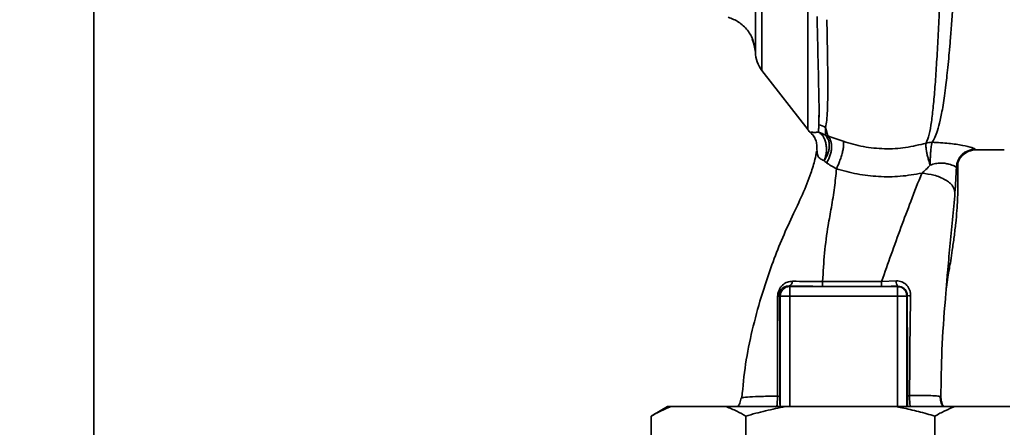
# Paper-space layout 'Blatt1' of a CAD drawing. Units: millimetres. Extents: x 0 to 5940, y 0 to 4200.
# Drawn here: x 3314 to 3470, y 2762 to 2827 of the extents above; entities that cross this region are included whole.
import ezdxf

# ---------------------------------------------------------------- set-up
doc = ezdxf.new("R2010")
doc.units = ezdxf.units.MM
doc.header["$LTSCALE"] = 10
doc.layers.add('1', color=7, linetype='Continuous')
doc.styles.add('SLDTEXTSTYLE0', font='TXT', dxfattribs={"width": 0.605})
doc.dimstyles.new('SLDDIMSTYLE0', dxfattribs={"dimtxt": 35, "dimasz": 25, "dimexe": 0, "dimexo": 0.0625, "dimgap": 8.75, "dimtad": 1, "dimdec": 1, "dimrnd": 1e-09, "dimzin": 4, "dimdsep": 46, "dimtxsty": 'SLDTEXTSTYLE0', "dimsah": 1, "dimcen": 0.09, "dimadec": 0, "dimazin": 1, "dimtfac": 1, "dimtdec": 1, "dimtofl": 0, "dimtmove": 0, "dimatfit": 3, "dimfxl": 1, "dimfrac": 2, "dimtolj": 1, "dimtzin": 12, "dimarcsym": 0})
doc.dimstyles.new('SLDDIMSTYLE1', dxfattribs={"dimtxt": 35, "dimasz": 25, "dimexe": 0, "dimexo": 0.0625, "dimgap": 8.75, "dimtad": 1, "dimdec": 1, "dimrnd": 1e-09, "dimzin": 12, "dimdsep": 46, "dimtxsty": 'SLDTEXTSTYLE0', "dimsah": 1, "dimcen": 0.09, "dimadec": 0, "dimazin": 3, "dimtfac": 1, "dimtdec": 1, "dimtofl": 0, "dimtmove": 0, "dimatfit": 3, "dimfxl": 1, "dimfrac": 2, "dimtolj": 1, "dimtzin": 12, "dimarcsym": 0})

# ---------------------------------------------------------------- blocks, each defined once
blk = doc.blocks.new('_D_2')
at = {"layer": '1'}
for p, q in [((3632.02, 3621.95), (2862.94, 3621.95)), ((2872.94, 3621.95), (2872.94, 1808.57)), ((3432.94, 1808.57), (2862.94, 1808.57))]:
    blk.add_line(p, q, dxfattribs=at)
for points in [[(2872.94, 3621.95), (2868.94, 3596.95), (2876.94, 3596.95)], [(2872.94, 1808.57), (2876.94, 1833.57), (2868.94, 1833.57)]]:
    blk.add_solid(points, dxfattribs=at)
at = {"layer": '1', "insert": (2827.83, 2623.02), "char_height": 35, "attachment_point": 1, "rotation": 90, "style": 'SLDTEXTSTYLE0'}
blk.add_mtext('ca. 1850', dxfattribs=at)
blk = doc.blocks.new('_D_4')
at = {"layer": '1'}
for p, q in [((3055.94, 3408.57), (2932.94, 3408.57)), ((2942.94, 1808.57), (2942.94, 3408.57)), ((3432.94, 1808.57), (2932.94, 1808.57))]:
    blk.add_line(p, q, dxfattribs=at)
for points in [[(2942.94, 3408.57), (2938.94, 3383.57), (2946.94, 3383.57)], [(2942.94, 1808.57), (2946.94, 1833.57), (2938.94, 1833.57)]]:
    blk.add_solid(points, dxfattribs=at)
at = {"layer": '1', "insert": (2897.83, 2555.1), "char_height": 35, "attachment_point": 1, "rotation": 90, "style": 'SLDTEXTSTYLE0'}
blk.add_mtext('1600', dxfattribs=at)

psp = doc.layouts.new('Blatt1')

# ---------------------------------------------------------------- linework, layer by layer
at = {"color": 7, "linetype": 'Continuous', "lineweight": 35}
for p, q in [((3325.44, 2635.7), (3325.44, 2972.57)), ((3431.49, 2859.46), (3431.49, 2818.94)), ((3429.95, 2823.9), (3430.35, 2822.72)), ((3430.22, 2823.02), (3430.1, 2823.62)), ((3430.11, 2823.62), (3430.45, 2821.82)), ((3430.18, 2823.21), (3430.45, 2821.83)), ((3431.49, 2818.94), (3438.8, 2809.48)), ((3440.48, 2809.12), (3440.52, 2810.33)), ((3441.93, 2808.53), (3441.58, 2809.89)), ((3441.58, 2809.89), (3441.58, 2808.62)), ((3440.23, 2806.07), (3440.18, 2806.39)), ((3465.42, 2806.32), (3469.95, 2806.32)), ((3435.81, 2784.71), (3435.89, 2784.62)), ((3435.89, 2784.62), (3453, 2784.62)), ((3450.48, 2785.44), (3452.82, 2785.52)), ((3453.04, 2784.67), (3453, 2784.62)), ((3453, 2783.12), (3453, 2784.62)), ((3434.26, 2783.26), (3434.39, 2783.12)), ((3434.39, 2783.12), (3435.89, 2783.12)), ((3434.39, 2765.57), (3434.39, 2783.12)), ((3435.89, 2783.12), (3453, 2783.12)), ((3435.89, 2765.57), (3435.89, 2783.12)), ((3454.49, 2783.12), (3453, 2783.12)), ((3453, 2765.57), (3453, 2783.12)), ((3454.49, 2783.12), (3454.56, 2783.19)), ((3454.49, 2783.12), (3454.49, 2765.57)), ((3428.27, 2766.94), (3428.35, 2766.97)), ((3416.52, 2765.57), (3413.92, 2764.07)), ((3417.07, 2765.57), (3416.52, 2765.57)), ((3425.79, 2765.57), (3417.07, 2765.57)), ((3435.22, 2765.57), (3425.79, 2765.57)), ((3452.67, 2765.57), (3435.22, 2765.57)), ((3462.1, 2765.57), (3452.67, 2765.57)), ((3470.82, 2765.57), (3462.1, 2765.57)), ((3413.92, 2748.07), (3413.92, 2764.07)), ((3428.93, 2748.07), (3428.93, 2764.07)), ((3458.95, 2748.07), (3458.95, 2764.07))]:
    psp.add_line(p, q, dxfattribs=at)
at = {"color": 7, "linetype": 'Continuous', "lineweight": 35, "flags": 128}
for points in [[(3441.11, 2785.44), (3446.36, 2785.44), (3450.48, 2785.44)], [(3441.11, 2784.65), (3446.36, 2784.65), (3450.48, 2784.65)]]:
    psp.add_lwpolyline(points, dxfattribs=at)
at = {"color": 7, "linetype": 'Continuous', "lineweight": 35}
for centre, radius, start, end in [((3435.44, 2822), 5, 181.9801, 217.6872), ((3439.87, 2807.28), 3.11, 56.7734, 77.8774), ((3441.16, 2811.32), 3, 217.6872, 229.0072), ((3465.35, 2803.42), 3, 90.0596, 177.6693), ((3465.42, 2803.32), 3, 90.0077, 178.4452), ((3435.89, 2783.12), 1.5, 90.0817, 179.9183), ((3435.55, 2785.45), 0.783, 288.8209, 1.0294), ((3515.75, 2785.29), 74.65, 179.8858, 180.4882), ((3525.87, 2785.29), 75.39, 179.8869, 180.4833), ((3453.99, 2785.36), 1.18, 172.4168, 216.3851), ((3433.92, 2783.4), 0.369, 279.4782, 337.7052), ((3455.01, 2785.42), 2.28, 258.6499, 271.7946)]:
    psp.add_arc(centre, radius, start, end, dxfattribs=at)
for points, knots in [([(3461.98, 2884.68), (3461.97, 2884.67), (3461.94, 2884.53), (3461.87, 2883.68), (3461.76, 2882.1), (3461.65, 2879.87), (3461.5, 2877.06), (3461.39, 2873.84), (3461.22, 2870.09), (3461.1, 2866), (3460.92, 2861.56), (3460.74, 2856.89), (3460.6, 2852.04), (3460.4, 2847.09), (3460.22, 2842.12), (3460.03, 2837.21), (3459.83, 2832.45), (3459.63, 2827.9), (3459.41, 2823.64), (3459.19, 2819.73), (3458.95, 2816.23), (3458.69, 2813.21), (3458.39, 2810.7), (3458.07, 2808.69), (3457.72, 2807.83), (3457.55, 2807.4)], [0, 0, 0, 0, 0.005692, 0.051948, 0.098118, 0.144097, 0.190059, 0.236067, 0.28166, 0.327558, 0.372895, 0.418687, 0.464009, 0.509238, 0.554517, 0.599659, 0.644666, 0.689553, 0.734335, 0.778986, 0.823495, 0.867894, 0.912145, 0.956199, 1, 1, 1, 1]), ([(3458.5, 2807.52), (3458.65, 2807.76), (3458.98, 2808.28), (3459.39, 2809.43), (3459.73, 2810.74), (3460.01, 2812.12), (3460.24, 2813.41), (3460.46, 2814.91), (3460.67, 2816.5), (3460.86, 2818.16), (3461.04, 2819.88), (3461.22, 2821.83), (3461.42, 2824.12), (3461.62, 2826.72), (3461.83, 2829.62), (3462, 2832.24), (3462.15, 2834.61), (3462.28, 2836.79), (3462.42, 2839.32), (3462.56, 2841.96), (3462.71, 2844.6), (3462.85, 2847.19), (3462.97, 2849.55), (3463.08, 2851.7), (3463.17, 2853.56), (3463.24, 2855.38), (3463.31, 2857.15), (3463.4, 2858.95), (3463.51, 2860.99), (3463.62, 2863.04), (3463.72, 2865.11), (3463.8, 2867.03), (3463.89, 2868.84), (3463.99, 2870.49), (3464.08, 2871.96), (3464.14, 2873.35), (3464.2, 2874.57), (3464.25, 2875.43), (3464.29, 2876.17), (3464.33, 2876.73), (3464.37, 2877.32), (3464.4, 2877.72), (3464.45, 2878.31), (3464.5, 2879.15), (3464.58, 2880.26), (3464.67, 2881.28), (3464.76, 2882.06), (3464.84, 2882.56), (3464.9, 2882.82), (3464.94, 2882.8), (3464.95, 2882.79)], [0, 0, 0, 0, 0.024602, 0.053593, 0.086986, 0.106705, 0.127768, 0.150176, 0.17393, 0.193355, 0.214317, 0.236818, 0.260856, 0.289544, 0.318513, 0.347763, 0.365232, 0.385541, 0.408688, 0.434674, 0.457286, 0.480328, 0.504804, 0.52158, 0.539311, 0.556341, 0.572686, 0.58955, 0.608486, 0.632767, 0.651936, 0.67366, 0.695384, 0.713851, 0.73319, 0.750784, 0.769215, 0.784872, 0.789355, 0.804012, 0.812326, 0.819568, 0.825739, 0.844753, 0.869186, 0.900316, 0.929277, 0.956069, 0.984771, 1, 1, 1, 1]), ([(3430.46, 2828.4), (3430.46, 2828.06), (3430.46, 2827.25), (3430.46, 2825.98), (3430.46, 2824.72), (3430.45, 2823.6), (3430.45, 2822.7), (3430.45, 2822.01), (3430.45, 2821.89), (3430.45, 2821.83)], [0, 0, 0, 0, 0.085591, 0.20384, 0.354589, 0.488907, 0.64132, 0.811723, 1, 1, 1, 1]), ([(3426.12, 2827.38), (3426.69, 2827.16), (3427.87, 2826.7), (3429.23, 2825.36), (3430.03, 2824.12), (3430.16, 2823.35), (3430.18, 2823.21)], [0, 0, 0, 0, 0.300266, 0.615909, 0.931552, 1, 1, 1, 1]), ([(3440.24, 2827.47), (3440.29, 2825.53), (3440.37, 2821.66), (3440.48, 2816.83), (3440.57, 2812.85), (3440.54, 2811.17), (3440.52, 2810.33)], [0, 0, 0, 0, 0.25018, 0.500188, 0.750117, 1, 1, 1, 1]), ([(3441.58, 2809.89), (3441.65, 2810.25), (3441.78, 2810.99), (3441.91, 2812.98), (3441.96, 2816.2), (3441.9, 2821.08), (3441.83, 2825.01), (3441.79, 2826.99)], [0, 0, 0, 0, 0.124697, 0.249346, 0.498802, 0.748883, 1, 1, 1, 1]), ([(3430.45, 2821.82), (3430.45, 2821.82), (3430.45, 2821.83), (3430.45, 2821.83), (3430.45, 2821.83)], [0, 0, 0, 0, 0.560097, 1, 1, 1, 1]), ([(3440.54, 2811.83), (3440.54, 2811.5), (3440.54, 2810.74), (3440.54, 2810.09), (3440.54, 2809.72)], [0, 0, 0, 0, 0.439843, 1, 1, 1, 1]), ([(3439.19, 2809.08), (3439.24, 2809.1), (3439.32, 2809.13), (3439.81, 2809.09), (3440.27, 2809.11), (3440.48, 2809.12)], [0, 0, 0, 0, 0.534807, 0.780658, 1, 1, 1, 1]), ([(3439.19, 2809.08), (3439.19, 2809.08), (3439.19, 2809.06), (3439.2, 2809.06), (3439.2, 2809.06)], [0, 0, 0, 0, 0.560028, 1, 1, 1, 1]), ([(3439.19, 2809.08), (3439.36, 2808.91), (3439.72, 2808.56), (3439.93, 2808.1), (3440.03, 2807.86)], [0, 0, 0, 0, 0.4921387, 1, 1, 1, 1]), ([(3439.19, 2809.06), (3439.39, 2808.87), (3439.78, 2808.48), (3439.98, 2807.96), (3440.08, 2807.7)], [0, 0, 0, 0, 0.490087, 1, 1, 1, 1]), ([(3441.58, 2808.62), (3441.4, 2808.73), (3441.06, 2808.95), (3440.67, 2809.07), (3440.48, 2809.12)], [0, 0, 0, 0, 0.520577, 1, 1, 1, 1]), ([(3441.35, 2804.62), (3441.42, 2804.8), (3441.57, 2805.18), (3441.71, 2805.84), (3441.75, 2806.56), (3441.67, 2807.29), (3441.48, 2807.95), (3441.2, 2808.49), (3440.86, 2808.89), (3440.6, 2809.05), (3440.48, 2809.12)], [0, 0, 0, 0, 0.1132013, 0.235941, 0.3659791, 0.4999993, 0.6340195, 0.7640579, 0.8867982, 1, 1, 1, 1]), ([(3441.58, 2808.62), (3441.76, 2808.38), (3442.03, 2808.02), (3442.17, 2807.34), (3442.19, 2806.78), (3442.1, 2806.18), (3441.87, 2805.43), (3441.55, 2804.94), (3441.35, 2804.62)], [0, 0, 0, 0, 0.239237, 0.3682, 0.499958, 0.631723, 0.760704, 1, 1, 1, 1]), ([(3441.93, 2808.53), (3441.86, 2808.54), (3441.74, 2808.57), (3441.63, 2808.6), (3441.58, 2808.62)], [0, 0, 0, 0, 0.487081, 1, 1, 1, 1]), ([(3441.93, 2808.53), (3442.02, 2808.43), (3442.2, 2808.24), (3442.4, 2807.8), (3442.52, 2807.27), (3442.55, 2806.65), (3442.47, 2806), (3442.29, 2805.36), (3442.05, 2804.77), (3441.84, 2804.43), (3441.74, 2804.27)], [0, 0, 0, 0, 0.114824, 0.237947, 0.367296, 0.5, 0.632704, 0.762053, 0.885176, 1, 1, 1, 1]), ([(3444.38, 2807.69), (3443.94, 2807.84), (3443.05, 2808.15), (3442.3, 2808.4), (3441.93, 2808.53)], [0, 0, 0, 0, 0.490536, 1, 1, 1, 1]), ([(3440.03, 2807.86), (3440.1, 2807.62), (3440.24, 2807.14), (3440.2, 2806.64), (3440.18, 2806.39)], [0, 0, 0, 0, 0.507865, 1, 1, 1, 1]), ([(3443.31, 2803.32), (3443.39, 2803.5), (3443.57, 2803.86), (3443.82, 2804.5), (3444.06, 2805.21), (3444.26, 2805.92), (3444.4, 2806.57), (3444.46, 2807.1), (3444.46, 2807.48), (3444.41, 2807.62), (3444.38, 2807.69)], [0, 0, 0, 0, 0.112383, 0.23492, 0.365304, 0.499997, 0.634691, 0.765076, 0.887615, 1, 1, 1, 1]), ([(3457.55, 2807.4), (3456.47, 2807.13), (3454.32, 2806.59), (3450.93, 2806.42), (3447.55, 2806.75), (3445.44, 2807.37), (3444.38, 2807.69)], [0, 0, 0, 0, 0.250236, 0.499302, 0.748566, 1, 1, 1, 1]), ([(3458.19, 2803.9), (3458.13, 2804.09), (3458, 2804.46), (3457.84, 2805.05), (3457.69, 2805.63), (3457.58, 2806.17), (3457.52, 2806.63), (3457.48, 2807.11), (3457.52, 2807.29), (3457.55, 2807.4)], [0, 0, 0, 0, 0.12411, 0.253674, 0.386232, 0.518956, 0.649001, 0.773848, 1, 1, 1, 1]), ([(3458.19, 2803.9), (3458.19, 2804.28), (3458.2, 2804.86), (3458.24, 2805.63), (3458.28, 2806.19), (3458.33, 2806.67), (3458.41, 2807.19), (3458.47, 2807.39), (3458.5, 2807.52)], [0, 0, 0, 0, 0.243766, 0.373824, 0.505776, 0.636885, 0.764517, 1, 1, 1, 1]), ([(3458.5, 2807.52), (3459.4, 2807.48), (3461.18, 2807.39), (3463.4, 2807.05), (3464.98, 2806.66), (3465.23, 2806.5), (3465.35, 2806.43)], [0, 0, 0, 0, 0.258509, 0.511739, 0.758258, 1, 1, 1, 1]), ([(3465.35, 2806.43), (3465.36, 2806.39), (3465.39, 2806.33), (3465.41, 2806.33), (3465.42, 2806.32)], [0, 0, 0, 0, 0.559993, 1, 1, 1, 1]), ([(3440.14, 2806.1), (3440.07, 2805.67), (3439.87, 2804.54), (3439.15, 2802.26), (3437.96, 2799.2), (3436.21, 2795.67), (3434.56, 2791.97), (3432.9, 2787.69), (3431.31, 2782.95), (3429.9, 2777.68), (3428.8, 2772.35), (3428.47, 2768.76), (3428.31, 2766.97)], [0, 0, 0, 0, 0.037265, 0.097652, 0.186574, 0.279007, 0.379235, 0.478107, 0.607991, 0.73783, 0.869841, 1, 1, 1, 1]), ([(3441.35, 2804.62), (3441.11, 2804.72), (3440.63, 2804.92), (3440.24, 2805.47), (3440.24, 2805.85), (3440.23, 2806.07)], [0, 0, 0, 0, 0.278055, 0.580865, 1, 1, 1, 1]), ([(3463.26, 2805.4), (3463.43, 2805.58), (3463.78, 2805.93), (3464.51, 2806.16), (3464.89, 2806.27)], [0, 0, 0, 0, 0.4901809, 1, 1, 1, 1]), ([(3441.11, 2785.44), (3441.2, 2786.95), (3441.38, 2789.95), (3441.89, 2793.86), (3442.54, 2797.31), (3443.04, 2800.37), (3443.22, 2802.34), (3443.31, 2803.32)], [0, 0, 0, 0, 0.242472, 0.482687, 0.640941, 0.820361, 1, 1, 1, 1]), ([(3441.74, 2804.27), (3441.66, 2804.33), (3441.52, 2804.44), (3441.4, 2804.56), (3441.35, 2804.62)], [0, 0, 0, 0, 0.490878, 1, 1, 1, 1]), ([(3441.74, 2804.27), (3441.97, 2804.11), (3442.43, 2803.8), (3443.02, 2803.48), (3443.31, 2803.32)], [0, 0, 0, 0, 0.509367, 1, 1, 1, 1]), ([(3443.31, 2803.32), (3444.39, 2803.02), (3446.57, 2802.41), (3449.99, 2802.03), (3453.46, 2802.04), (3455.72, 2802.43), (3456.85, 2802.62)], [0, 0, 0, 0, 0.248657, 0.498914, 0.749801, 1, 1, 1, 1]), ([(3456.85, 2802.62), (3457.07, 2802.81), (3457.53, 2803.22), (3457.97, 2803.67), (3458.19, 2803.9)], [0, 0, 0, 0, 0.489425, 1, 1, 1, 1]), ([(3462.35, 2803.54), (3462.28, 2803.61), (3462.14, 2803.75), (3461.36, 2804.02), (3460.55, 2804.2), (3459.83, 2804.25), (3459.02, 2804.17), (3458.47, 2803.99), (3458.19, 2803.9)], [0, 0, 0, 0, 0.244618, 0.490049, 0.613034, 0.736426, 0.863582, 1, 1, 1, 1]), ([(3460.71, 2784), (3460.73, 2784.17), (3460.8, 2784.87), (3460.97, 2785.97), (3461.2, 2787.33), (3461.45, 2788.75), (3461.71, 2790.48), (3462, 2792.56), (3462.24, 2794.61), (3462.42, 2796.51), (3462.52, 2798.09), (3462.56, 2799.27), (3462.59, 2800.4), (3462.57, 2801.94), (3462.56, 2803.28), (3462.55, 2804.07), (3462.55, 2804.24)], [0, 0, 0, 0, 0.037169, 0.158113, 0.251356, 0.324156, 0.405724, 0.50413, 0.604899, 0.695371, 0.766074, 0.79595, 0.824112, 0.886161, 0.975118, 1, 1, 1, 1]), ([(3462.12, 2799.56), (3462.17, 2800.21), (3462.27, 2801.52), (3462.32, 2802.87), (3462.35, 2803.54)], [0, 0, 0, 0, 0.498278, 1, 1, 1, 1]), ([(3462.35, 2803.54), (3462.37, 2803.5), (3462.39, 2803.43), (3462.42, 2803.41), (3462.43, 2803.4)], [0, 0, 0, 0, 0.560267, 1, 1, 1, 1]), ([(3462.43, 2803.4), (3462.45, 2803.43), (3462.51, 2803.47), (3462.55, 2803.78), (3462.54, 2804.15), (3462.54, 2804.24)], [0, 0, 0, 0, 0.433752, 0.866247, 1, 1, 1, 1]), ([(3450.48, 2785.44), (3451.49, 2788.3), (3453, 2792.59), (3455.19, 2798.36), (3456.27, 2801.15), (3456.85, 2802.62)], [0, 0, 0, 0, 0.485441, 0.728216, 1, 1, 1, 1]), ([(3456.85, 2802.62), (3457.51, 2802.54), (3458.53, 2802.42), (3459.76, 2802), (3460.6, 2801.6), (3461.29, 2801.12), (3461.94, 2800.44), (3462.05, 2799.91), (3462.12, 2799.56)], [0, 0, 0, 0, 0.239375, 0.368312, 0.500009, 0.631705, 0.760639, 1, 1, 1, 1]), ([(3460.7, 2784), (3460.78, 2784.93), (3460.97, 2787.26), (3461.32, 2791.01), (3461.76, 2795.28), (3462, 2798.12), (3462.12, 2799.56)], [0, 0, 0, 0, 0.179162, 0.448703, 0.720566, 1, 1, 1, 1]), ([(3433.98, 2783.04), (3433.99, 2783.21), (3434.01, 2783.55), (3434.18, 2784.07), (3434.44, 2784.52), (3434.87, 2784.99), (3435.5, 2785.39), (3436.06, 2785.44), (3436.34, 2785.47)], [0, 0, 0, 0, 0.129882, 0.259893, 0.387986, 0.514349, 0.759532, 1, 1, 1, 1]), ([(3434.26, 2783.26), (3434.26, 2783.36), (3434.27, 2783.52), (3434.33, 2783.74), (3434.41, 2783.95), (3434.56, 2784.18), (3434.85, 2784.46), (3435.25, 2784.67), (3435.61, 2784.72), (3435.79, 2784.71), (3435.81, 2784.71)], [0, 0, 0, 0, 0.114927, 0.169518, 0.224003, 0.336882, 0.460116, 0.725334, 0.984104, 1, 1, 1, 1]), ([(3435.81, 2784.71), (3436.73, 2784.69), (3438.39, 2784.66), (3440.28, 2784.66), (3441.11, 2784.65)], [0, 0, 0, 0, 0.559672, 1, 1, 1, 1]), ([(3436.34, 2785.47), (3437.08, 2785.46), (3438.56, 2785.43), (3440.26, 2785.44), (3441.11, 2785.44)], [0, 0, 0, 0, 0.5018302, 1, 1, 1, 1]), ([(3453.04, 2784.67), (3452.56, 2784.66), (3451.72, 2784.66), (3450.86, 2784.66), (3450.48, 2784.65)], [0, 0, 0, 0, 0.560125, 1, 1, 1, 1]), ([(3452.82, 2785.52), (3452.97, 2785.52), (3453.26, 2785.51), (3453.69, 2785.38), (3454.08, 2785.18), (3454.43, 2784.89), (3454.72, 2784.53), (3454.93, 2784.11), (3455.06, 2783.64), (3455.07, 2783.31), (3455.08, 2783.15)], [0, 0, 0, 0, 0.1220011, 0.2433791, 0.3650269, 0.4878007, 0.612385, 0.7392541, 0.8686596, 1, 1, 1, 1]), ([(3453.04, 2784.67), (3453.23, 2784.65), (3453.62, 2784.61), (3454.05, 2784.33), (3454.31, 2784.04), (3454.45, 2783.77), (3454.54, 2783.49), (3454.56, 2783.29), (3454.56, 2783.19)], [0, 0, 0, 0, 0.255092, 0.50918, 0.643262, 0.75783, 0.882209, 1, 1, 1, 1]), ([(3433.94, 2767.21), (3433.94, 2769), (3433.94, 2772.56), (3433.95, 2777.89), (3433.97, 2781.32), (3433.98, 2783.04)], [0, 0, 0, 0, 0.333582, 0.667367, 1, 1, 1, 1]), ([(3434.33, 2767.17), (3434.33, 2768.69), (3434.33, 2771.74), (3434.32, 2775.97), (3434.3, 2779.83), (3434.27, 2782.12), (3434.26, 2783.26)], [0, 0, 0, 0, 0.27999, 0.559987, 0.780012, 1, 1, 1, 1]), ([(3454.56, 2783.19), (3454.56, 2780.21), (3454.56, 2774.87), (3454.58, 2769.58), (3454.59, 2767.24)], [0, 0, 0, 0, 0.559911, 1, 1, 1, 1]), ([(3455.08, 2783.15), (3455.04, 2780.51), (3454.95, 2775.23), (3454.93, 2769.97), (3454.92, 2767.33)], [0, 0, 0, 0, 0.498941, 1, 1, 1, 1]), ([(3459.88, 2767.03), (3459.91, 2769.53), (3459.98, 2774.67), (3460.4, 2780.37), (3460.67, 2783.55), (3460.7, 2784)], [0, 0, 0, 0, 0.445929, 0.919859, 1, 1, 1, 1]), ([(3454.59, 2767.24), (3454.59, 2767.25), (3454.6, 2767.27), (3454.68, 2767.29), (3454.78, 2767.31), (3454.88, 2767.32), (3454.92, 2767.33)], [0, 0, 0, 0, 0.247399, 0.5, 0.752601, 1, 1, 1, 1]), ([(3454.92, 2767.33), (3455.67, 2767.34), (3457.15, 2767.35), (3458.71, 2767.31), (3459.71, 2767.22), (3459.83, 2767.09), (3459.88, 2767.03)], [0, 0, 0, 0, 0.2500554, 0.4999701, 0.7498689, 1, 1, 1, 1]), ([(3454.92, 2767.33), (3454.92, 2767.09), (3454.92, 2766.62), (3454.96, 2766.01), (3455, 2765.7), (3455.01, 2765.57)], [0, 0, 0, 0, 0.383475, 0.760983, 1, 1, 1, 1]), ([(3428.17, 2766.97), (3428.13, 2766.68), (3428.05, 2766.18), (3427.77, 2765.75), (3427.66, 2765.57)], [0, 0, 0, 0, 0.582694, 1, 1, 1, 1]), ([(3428.35, 2766.97), (3428.38, 2766.98), (3428.51, 2767.04), (3429.52, 2767.12), (3431.32, 2767.2), (3433.06, 2767.21), (3433.94, 2767.21)], [0, 0, 0, 0, 0.066405, 0.37787, 0.689198, 1, 1, 1, 1]), ([(3433.85, 2765.57), (3433.87, 2765.75), (3433.91, 2766.09), (3433.94, 2766.66), (3433.94, 2767.03), (3433.94, 2767.21)], [0, 0, 0, 0, 0.37361, 0.685423, 1, 1, 1, 1]), ([(3433.94, 2767.21), (3433.99, 2767.21), (3434.1, 2767.2), (3434.23, 2767.19), (3434.31, 2767.18), (3434.32, 2767.17), (3434.33, 2767.17)], [0, 0, 0, 0, 0.246914, 0.499976, 0.753049, 1, 1, 1, 1]), ([(3434.36, 2765.57), (3434.36, 2765.7), (3434.34, 2765.94), (3434.33, 2766.52), (3434.33, 2766.95), (3434.33, 2767.17)], [0, 0, 0, 0, 0.3278684, 0.6642133, 1, 1, 1, 1]), ([(3454.59, 2767.24), (3454.59, 2767.08), (3454.59, 2766.76), (3454.58, 2766.17), (3454.57, 2765.74), (3454.55, 2765.59), (3454.55, 2765.57)], [0, 0, 0, 0, 0.234745, 0.470019, 0.937879, 1, 1, 1, 1]), ([(3460.2, 2765.57), (3460.07, 2765.82), (3459.82, 2766.32), (3459.8, 2766.88), (3459.79, 2767.16)], [0, 0, 0, 0, 0.488213, 1, 1, 1, 1]), ([(3459.88, 2767.03), (3459.92, 2766.66), (3459.97, 2766.14), (3460.23, 2765.69), (3460.3, 2765.57)], [0, 0, 0, 0, 0.72848, 1, 1, 1, 1]), ([(3417.07, 2765.57), (3416.54, 2765.36), (3415.48, 2764.94), (3414.44, 2764.36), (3413.92, 2764.07)], [0, 0, 0, 0, 0.4993469, 1, 1, 1, 1]), ([(3428.93, 2764.07), (3428.46, 2764.34), (3427.42, 2764.92), (3426.36, 2765.34), (3425.79, 2765.57)], [0, 0, 0, 0, 0.455294, 1, 1, 1, 1]), ([(3435.22, 2765.57), (3434.17, 2765.36), (3432.05, 2764.94), (3429.97, 2764.36), (3428.93, 2764.07)], [0, 0, 0, 0, 0.4993469, 1, 1, 1, 1]), ([(3458.95, 2764.07), (3458.08, 2764.31), (3456.34, 2764.8), (3454.24, 2765.28), (3453.01, 2765.51), (3452.67, 2765.57)], [0, 0, 0, 0, 0.4192561, 0.8391687, 1, 1, 1, 1]), ([(3462.1, 2765.57), (3461.57, 2765.36), (3460.51, 2764.94), (3459.47, 2764.36), (3458.95, 2764.07)], [0, 0, 0, 0, 0.499347, 1, 1, 1, 1])]:
    psp.add_open_spline(points, degree=3, knots=knots, dxfattribs=at)
for points in [[(3438.79, 2834.58), (3438.79, 2832.81), (3438.79, 2829.26), (3438.79, 2824.41), (3438.79, 2820.05), (3438.79, 2816.33), (3438.79, 2813.33), (3438.79, 2811.14), (3438.79, 2809.75), (3438.79, 2809.58), (3438.79, 2809.49)], [(3457.55, 2807.4), (3457.71, 2807.44), (3458.02, 2807.52), (3458.34, 2807.52), (3458.5, 2807.52)], [(3435.89, 2784.62), (3435.89, 2784.6), (3435.89, 2784.54), (3435.89, 2784.19), (3435.89, 2783.7), (3435.89, 2783.32), (3435.89, 2783.12)], [(3453, 2784.62), (3453.19, 2784.6), (3453.58, 2784.56), (3454.08, 2784.21), (3454.43, 2783.71), (3454.47, 2783.32), (3454.49, 2783.12)]]:
    psp.add_open_spline(points, degree=3, dxfattribs=at)

# ---------------------------------------------------------------- dimensions: what is measured, and where the dimension line sits
at = {"layer": '1'}
for base, p1, p2, dimstyle, picture, middle in [((2872.94, 1808.57), (3642.02, 3621.95), (3442.94, 1808.57), 'SLDDIMSTYLE0', '_D_2', (2872.94, 2715.26)), ((2942.94, 3408.57), (3442.94, 1808.57), (3065.94, 3408.57), 'SLDDIMSTYLE1', '_D_4', (2942.94, 2608.57))]:
    dim = psp.add_linear_dim(base=base, p1=p1, p2=p2, angle=90, dimstyle=dimstyle, dxfattribs=at)
    dim.commit()
    dim.dimension.update_dxf_attribs({"geometry": picture, "text_midpoint": middle, "dimtype": 160})

doc.saveas('drawing.dxf')
